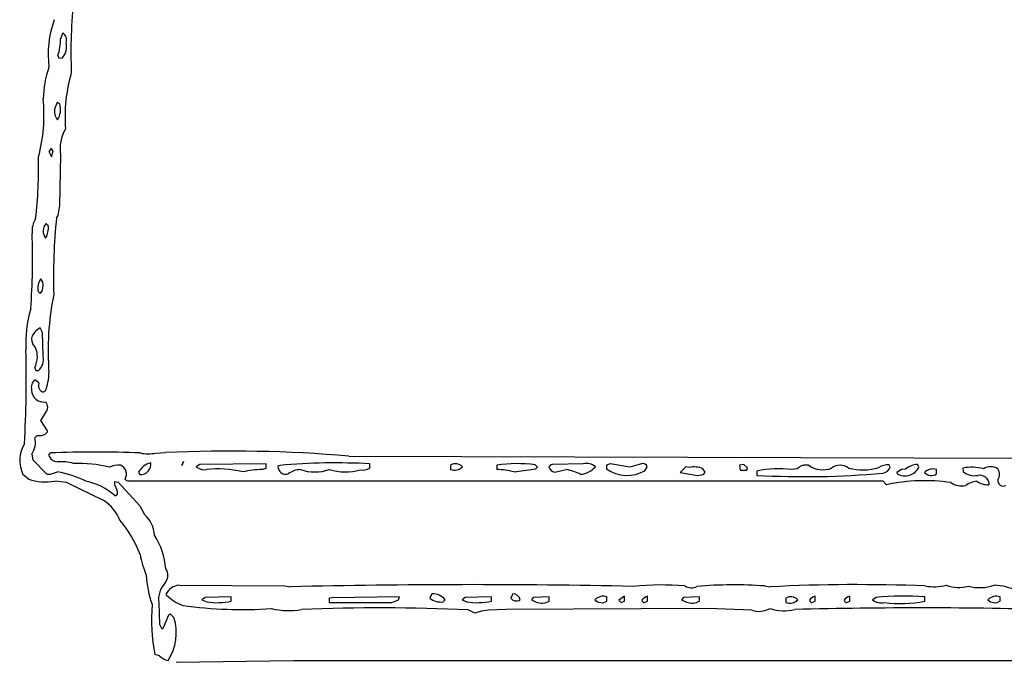
# Model space of a CAD drawing. Extents: x -4.86 to 2.37, y 0.09 to 3.05.
# Drawn here: x 0.6 to 1.17, y 0.51 to 0.88 of the extents above; entities that cross this region are included whole.
import ezdxf

# ---------------------------------------------------------------- set-up
doc = ezdxf.new("R2010")
doc.units = 0
doc.header["$MEASUREMENT"] = 0
doc.linetypes.add('solid', pattern=[0])
doc.layers.add('1', color=1, linetype='solid')

msp = doc.modelspace()

# ---------------------------------------------------------------- linework, layer by layer
at = {"layer": '1', "color": 7, "linetype": 'solid'}
for p, q in [((0.6245669722557068, 0.8748819231987), (0.6232677102088929, 0.8715354800224304)), ((0.621692955493927, 0.8618111014366149), (0.6223622560501099, 0.8603150248527526)), ((0.6223622560501099, 0.8603150248527526), (0.624330759048462, 0.8604725003242492)), ((0.6212598681449891, 0.8348819613456726), (0.6199212670326233, 0.8315748572349548)), ((0.6228346824645996, 0.8339763879776), (0.6212598681449891, 0.8348819613456726)), ((0.6179134249687195, 0.8083071112632751), (0.6165748834609986, 0.8065748810768127)), ((0.6165748834609986, 0.8065748810768127), (0.6180315613746643, 0.8034252524375916)), ((0.6190944910049438, 0.8070473074913024), (0.6179134249687195, 0.8083071112632751)), ((0.6180315613746643, 0.8034252524375916), (0.6190944910049438, 0.8070473074913024)), ((0.6232677102088929, 0.804566979408264), (0.6227559447288514, 0.7753937840461731)), ((0.6227559447288514, 0.7753937840461731), (0.6216142177581787, 0.7697637677192688)), ((0.6216142177581787, 0.7697637677192688), (0.6209449172019958, 0.7685433626174927)), ((0.6161811351776123, 0.7639763951301575), (0.6149212718009949, 0.7650394439697266)), ((0.6103543639183046, 0.7258267998695374), (0.6115748286247255, 0.7247638106346131)), ((0.6114567518234253, 0.704921305179596), (0.6087795495986938, 0.7029922008514405)), ((0.6128346920013428, 0.7023229002952576), (0.6114567518234253, 0.704921305179596)), ((0.6087795495986938, 0.7029922008514405), (0.6072835326194764, 0.7009449005126954)), ((0.6132677793502808, 0.6885827779769897), (0.6128346920013428, 0.7023229002952576)), ((0.6083464622497559, 0.6818110942840577), (0.6090157628059388, 0.6803150177001954)), ((0.6090157628059388, 0.6803150177001954), (0.6105511784553528, 0.6803150177001954)), ((0.6107480525970459, 0.6731890439987183), (0.6083858609199524, 0.6749213337898256)), ((0.6144882440567017, 0.6683858633041382), (0.6133071184158326, 0.6678346991539001)), ((0.6144488453865052, 0.6558661460876465), (0.6116929650306702, 0.6515748500823975)), ((0.6116929650306702, 0.6515748500823975), (0.6155118346214296, 0.6455118060112)), ((0.6097638010978699, 0.6429921388626099), (0.6084645986557007, 0.6416535377502443)), ((0.6155118346214296, 0.6455118060112), (0.615551233291626, 0.6448031663894654)), ((0.6066535711288453, 0.6322047710418702), (0.6072835326194764, 0.6288976669311525)), ((0.6164173483848572, 0.6315748095512391), (0.6174015998840332, 0.6328347325325013)), ((0.6780709624290467, 0.63279527425766), (0.6837401986122132, 0.6330315470695496)), ((0.7895669341087342, 0.6309843063354493), (1.243937015533447, 0.6296457052230835)), ((0.6072835326194764, 0.6288976669311525), (0.6153937578201294, 0.6206299662590027)), ((0.6932284235954285, 0.6255905628204346), (0.6940945386886597, 0.6279134154319764)), ((0.6940945386886597, 0.6279134154319764), (0.6932284235954285, 0.6255905628204346)), ((0.7035040259361267, 0.6261811256408693), (0.7014173269271851, 0.6249213218688965)), ((0.7417322993278505, 0.6265748739242554), (0.7035040259361267, 0.6261811256408693)), ((0.7417322993278505, 0.6240945458412172), (0.7417322993278505, 0.6265748739242554)), ((0.7497637867927552, 0.6257086992263794), (0.7486221194267273, 0.6251968741416932)), ((0.8016929626464843, 0.6240945458412172), (0.8016929626464843, 0.6265748739242554)), ((0.8480709195137023, 0.625748097896576), (0.8480709195137023, 0.6232677102088929)), ((0.8747638463973999, 0.625748097896576), (0.8747638463973999, 0.6232677102088929)), ((0.8982678055763244, 0.6245669722557068), (0.8970078825950621, 0.6259449124336243)), ((0.8972834944725036, 0.623661458492279), (0.8982678055763244, 0.6245669722557068)), ((0.9245276451110839, 0.6265748739242554), (0.9068110585212708, 0.6261811256408693)), ((0.9402363300323486, 0.6265748739242554), (0.9380709528923034, 0.625748097896576)), ((0.9380709528923034, 0.625748097896576), (0.9380709528923034, 0.623661458492279)), ((0.9515354633331298, 0.6245669722557068), (0.9402363300323486, 0.6265748739242554)), ((0.9582284092903137, 0.6265748739242554), (0.9515354633331298, 0.6245669722557068)), ((0.9601969122886657, 0.6225984692573548), (0.961574912071228, 0.6248031854629517)), ((0.9837795495986938, 0.6248031854629517), (0.9805513024330139, 0.621574878692627)), ((0.9858268499374389, 0.6244488954544068), (0.9837795495986938, 0.6248031854629517)), ((1.017165422439575, 0.6261811256408693), (1.014724493026733, 0.625748097896576)), ((1.014724493026733, 0.625748097896576), (1.015078783035278, 0.6228740811347963)), ((1.019291400909423, 0.624330759048462), (1.017165422439575, 0.6261811256408693)), ((1.101535558700561, 0.6248031854629517), (1.101063013076782, 0.6259449124336243)), ((1.118228435516357, 0.6248031854629517), (1.117441058158874, 0.6261811256408693)), ((0.604803204536438, 0.6176772117614746), (0.6016142368316652, 0.6205118298530579)), ((0.6153937578201294, 0.6206299662590027), (0.6174409985542298, 0.6206299662590027)), ((0.6174409985542298, 0.6206299662590027), (0.621574878692627, 0.6219291687011719)), ((0.6682283878326416, 0.621692955493927), (0.6690157651901246, 0.6203543543815613)), ((0.73956698179245, 0.6232677102088929), (0.7417322993278505, 0.6240945458412172)), ((0.8848819732666015, 0.6219291687011719), (0.8972834944725036, 0.623661458492279)), ((0.9083464741706848, 0.621811032295227), (0.914881944656372, 0.6232677102088929)), ((0.9805513024330139, 0.621574878692627), (0.9905512928962708, 0.6199212670326233)), ((0.9905512928962708, 0.6199212670326233), (0.9939370155334472, 0.6203543543815613)), ((0.9948819279670715, 0.621692955493927), (0.9937008619308471, 0.6237401962280275)), ((0.9939370155334472, 0.6203543543815613), (0.9948819279670715, 0.621692955493927)), ((1.015078783035278, 0.6228740811347963), (1.018897652626037, 0.6228740811347963)), ((1.018897652626037, 0.6228740811347963), (1.019291400909423, 0.624330759048462)), ((1.02472448348999, 0.6224015951156617), (1.02472448348999, 0.6199212670326233)), ((1.047992229461669, 0.6237795948982239), (1.044881939888, 0.6232677102088929)), ((1.108188986778259, 0.6232677102088929), (1.105393767356872, 0.621574878692627)), ((1.105393767356872, 0.621574878692627), (1.105630040168762, 0.6208661794662476)), ((1.110551238059997, 0.6235433220863343), (1.108188986778259, 0.6232677102088929)), ((1.128346562385559, 0.6207481026649475), (1.128346562385559, 0.6232677102088929)), ((1.143622159957885, 0.6241732835769654), (1.143779635429382, 0.6221653819084167)), ((0.6267322897911072, 0.6157480478286744), (0.6198819279670716, 0.6165748834609986)), ((0.6481102705001831, 0.6055118441581726), (0.6267322897911072, 0.6157480478286744)), ((0.654488205909729, 0.6144095063209534), (0.6546456813812256, 0.6162992119789124)), ((0.6546456813812256, 0.6162992119789124), (0.6564173698425293, 0.6160236597061158)), ((0.6564173698425293, 0.6160236597061158), (0.6689764261245728, 0.602401614189148)), ((1.097519755363464, 0.6165748834609986), (0.6629134416580201, 0.6165748834609986)), ((1.099527597427368, 0.61456698179245), (1.097519755363464, 0.6165748834609986)), ((1.158779621124267, 0.6150394082069397), (1.158425331115722, 0.61456698179245)), ((0.6548031568527222, 0.6082283854484558), (0.6561811566352845, 0.6090157628059388)), ((0.6689764261245728, 0.602401614189148), (0.671692967414856, 0.5974016189575196)), ((0.6915748119354248, 0.5566142201423645), (0.7524409890174866, 0.5561811327934266)), ((0.684409499168396, 0.5509449243545533), (0.6842126846313477, 0.5516142249107361)), ((0.7524409890174866, 0.5561811327934266), (0.7558268308639527, 0.5557087063789368)), ((0.8374016284942626, 0.5517323017120362), (0.836181104183197, 0.5491338968276978)), ((0.8840551972389221, 0.5517323017120362), (0.8828740715980529, 0.5491338968276978)), ((1.029448866844177, 0.5561811327934266), (1.032441020011901, 0.5557087063789368)), ((0.6799212694168091, 0.5464567542076111), (0.6803150177001954, 0.5342125892639161)), ((0.7066929340362549, 0.5495275855064392), (0.7047638297080994, 0.5482677221298218)), ((0.7047638297080994, 0.5482677221298218), (0.7075197100639344, 0.5470079183578492)), ((0.7217323184013367, 0.5499212741851807), (0.7066929340362549, 0.5495275855064392)), ((0.7217323184013367, 0.5474410057067871), (0.7217323184013367, 0.5499212741851807)), ((0.7798425555229187, 0.5494095087051392), (0.7780709266662598, 0.5490944981575013)), ((0.7780709266662598, 0.5490944981575013), (0.7780709266662598, 0.5466142296791077)), ((0.7780709266662598, 0.5466142296791077), (0.814212679862976, 0.5466142296791077)), ((0.8186614513397216, 0.5499212741851807), (0.7798425555229187, 0.5494095087051392)), ((0.814212679862976, 0.5466142296791077), (0.8181102871894836, 0.5482677221298218)), ((0.8181102871894836, 0.5482677221298218), (0.8186614513397216, 0.5499212741851807)), ((0.8439763784408569, 0.5470079183578492), (0.845039427280426, 0.5482677221298218)), ((0.8566535711288452, 0.5495275855064392), (0.8547638058662415, 0.5482677221298218)), ((0.8547638058662415, 0.5482677221298218), (0.8574803471565245, 0.5470079183578492)), ((0.871692955493927, 0.5499212741851807), (0.8566535711288452, 0.5495275855064392)), ((0.871692955493927, 0.5474410057067871), (0.871692955493927, 0.5499212741851807)), ((0.8878346681594848, 0.5478346943855286), (0.888228416442871, 0.5483858585357666)), ((0.8958268761634826, 0.5495275855064392), (0.8947244882583618, 0.5482677221298218)), ((0.8947244882583618, 0.5482677221298218), (0.8975197076797485, 0.5468504428863527)), ((0.9050394296646118, 0.5499212741851807), (0.8958268761634826, 0.5495275855064392)), ((0.9050394296646118, 0.5474410057067871), (0.9050394296646118, 0.5499212741851807)), ((0.9383465051651, 0.5474410057067871), (0.9383465051651, 0.5499212741851807)), ((0.9483464956283569, 0.5503150224685669), (0.9451181292533875, 0.5479134321212769)), ((0.9451181292533875, 0.5479134321212769), (0.9465355277061462, 0.5466142296791077)), ((0.9465355277061462, 0.5466142296791077), (0.9483464956283569, 0.5474410057067871)), ((0.9483464956283569, 0.5474410057067871), (0.9483464956283569, 0.5503150224685669)), ((0.9598819017410278, 0.5466142296791077), (0.961692988872528, 0.5474410057067871)), ((0.961692988872528, 0.5474410057067871), (0.961692988872528, 0.5503150224685669)), ((0.9824804067611694, 0.5495275855064392), (0.9813780188560485, 0.5482677221298218)), ((0.9813780188560485, 0.5482677221298218), (0.98417329788208, 0.5468504428863527)), ((0.9916929602622985, 0.5499212741851807), (0.9824804067611694, 0.5495275855064392)), ((0.9916929602622985, 0.5474410057067871), (0.9916929602622985, 0.5499212741851807)), ((1.041378021240234, 0.5490944981575013), (1.041378021240234, 0.5466142296791077)), ((1.056535482406616, 0.5466142296791077), (1.058346509933471, 0.5474410057067871)), ((1.058346509933471, 0.5474410057067871), (1.058346509933471, 0.5503150224685669)), ((1.076535463333129, 0.5466142296791077), (1.078346490859985, 0.5474410057067871)), ((1.078346490859985, 0.5474410057067871), (1.078346490859985, 0.5503150224685669)), ((1.093464612960815, 0.5495275855064392), (1.091377973556518, 0.5482677221298218)), ((1.12165367603302, 0.5474410057067871), (1.12165367603302, 0.5499212741851807)), ((1.165000081062316, 0.5474410057067871), (1.165000081062316, 0.5499212741851807)), ((0.6825984716415406, 0.5322441458702089), (0.6856299638748169, 0.5395275950431824)), ((0.6856299638748169, 0.5395275950431824), (0.6864174008369446, 0.540118157863617)), ((0.6864174008369446, 0.540118157863617), (0.6886614561080933, 0.5379527807235718)), ((0.8621653914451599, 0.5405905842781067), (0.8583465218544006, 0.5424410104751587)), ((0.8660630583763121, 0.5416142344474792), (0.8621653914451599, 0.5405905842781067)), ((0.8701182007789611, 0.5422047376632692), (0.8660630583763121, 0.5416142344474792)), ((0.880039393901825, 0.5426771640777588), (0.8701182007789611, 0.5422047376632692)), ((0.9966142177581787, 0.54318904876709), (0.880039393901825, 0.5426771640777588)), ((1.02185046672821, 0.5422441363334656), (0.9966142177581787, 0.54318904876709)), ((0.6803150177001954, 0.5342125892639161), (0.681574821472168, 0.531456708908081)), ((0.681574821472168, 0.531456708908081), (0.6825984716415406, 0.5322441458702089)), ((0.6803937554359436, 0.5160236358642579), (0.6776378154754639, 0.5166141986846924)), ((0.689921259880066, 0.5122047662734986), (0.7576378583908081, 0.5131890177726746)), ((0.7576378583908081, 0.5131890177726746), (1.534134030342102, 0.5132677555084229))]:
    msp.add_line(p, q, dxfattribs=at)
for centre, radius, start, end in [((0.9657982312597102, 0.8633991582166338), 0.3365408480167389, 174.6053030364268, 181.9329041478403), ((0.6746714501699032, 0.8625118219227207), 0.0585503578186035, 160.0182900071786, 187.1380854463749), ((0.6218842853600505, 0.8708163848314605), 0.0048708622343838, 342.7269807013274, 416.5807984984889), ((0.5920720844429458, 0.8715973556206769), 0.0311956871300936, 341.7166215532586, 359.8863556701236), ((0.6165634942672293, 0.8671190848788127), 0.0102228904142976, 319.4458164624753, 372.7204552904014), ((0.6711994002711063, 0.8359184913720961), 0.0579397641122341, 160.5239562321913, 179.039379883329), ((0.7211787702046775, 0.826068429522683), 0.0953376665711403, 164.1873384388114, 183.9103122144507), ((0.5198617192455766, 0.8277363083476053), 0.0938534587621689, 344.9873635052514, 365.5969573068608), ((0.6272000177997523, 0.829735769899935), 0.0075074932537973, 165.8201224806596, 221.4723774794239), ((0.6115828484283897, 0.8308226673706723), 0.0116854663938284, 328.7687787927326, 375.6573034448181), ((0.6464665891439311, 0.8080042286914233), 0.0234521590173245, 150.4597373769746, 188.4282501239824), ((0.3631103897362076, 0.7968781885128167), 0.2474880814552307, 353.2789945915934, 361.515815971167), ((0.620767473724749, 0.760610391874259), 0.0139365615323186, 148.397529096724, 185.2682665195706), ((0.9640568554810736, 0.7338383455169968), 0.3448626399040222, 174.2243014241451, 181.612418011605), ((0.6198351347127599, 0.7606616280731219), 0.0065811336971819, 138.3017957486769, 217.9512066415127), ((0.6045590748083745, 0.7625590543999863), 0.0117081850767136, 329.4858393725572, 366.9522614985827), ((0.2258187946929668, 0.7448132538287862), 0.381347507238388, 355.6407100820437, 362.1817572808092), ((0.6201733137329987, 0.7276941461803839), 0.009994899854064, 146.3783441780552, 190.7681090090886), ((0.6067707126616277, 0.729157019893724), 0.0065099783241749, 317.5580887796672, 398.7123884221428), ((0.7778439844122205, 0.6918307028207399), 0.1617712527513504, 168.4814920303768, 184.5155625975622), ((0.6732989101434588, 0.6958500067678465), 0.0701407939195633, 163.4525227822393, 183.2044838807162), ((0.6116261675731591, 0.698361269327529), 0.0050530810840428, 149.2496600824801, 207.0545687264844), ((0.597211690033576, 0.688109771977726), 0.0127101531252265, 0.5406709445090394, 38.73662899087818), ((-0.0096597000277106, 0.6744289365132645), 0.613177239894867, 356.6043678116625, 361.6354224019309), ((0.5940861535271964, 0.6887124231992019), 0.0158425197005272, 334.1751091623241, 358.2491046845583), ((0.6043296558794637, 0.6869393758388167), 0.0090878745540977, 313.2038431837841, 370.4176365211641), ((0.5869779005955924, 0.6793039277571936), 0.0295977238565683, 338.3531358776208, 359.5945699887807), ((0.612183099230635, 0.6705462216237522), 0.005793153308332, 130.9552989189245, 194.5136857121807), ((0.6145169716467588, 0.6717016605326482), 0.0040518064051867, 158.4636330841516, 252.6267041896442), ((0.6134421520643315, 0.6690694102105503), 0.0068673645146191, 179.7906460505171, 280.7614759847881), ((0.6111652996539663, 0.6592404987238698), 0.0047083226963878, 314.2185089934955, 400.8933909949038), ((0.5975425494499725, 0.6388489866949965), 0.0112763764336705, 323.8983623682643, 374.4012079781617), ((0.6111936167905098, 0.648575886319169), 0.0057638734579086, 255.6371442172732, 319.1147708537831), ((0.617704825642369, 0.6285745070509758), 0.0179976057261229, 148.0059167855667, 206.6145474495847), ((0.6220560814156592, 0.6337132970219496), 0.0060306177474558, 200.7690871427802, 263.9200668124234), ((0.6432800421192502, 0.0124315107465036), 0.6209427118301392, 87.60282168364937, 92.38855380817748), ((0.673748963959966, 0.6524000742672659), 0.0200754944235087, 257.055699375804, 282.4322392935163), ((0.7213424757015643, -0.1594609509913423), 0.793384075164795, 85.06693594247689, 92.71653949212148), ((0.6236861602064677, 0.6028758306262717), 0.0249441303312779, 73.64842717863009, 95.21858463416432), ((0.6333342105123901, 0.5530926880517191), 0.0737651288509369, 75.68338641918702, 92.03975995292701), ((0.6567720245270241, 0.6152722421788407), 0.0106432382017374, 84.48282157975198, 119.2292608876979), ((0.655713077130805, 0.6207101281932558), 0.0055606099776924, 328.861478120148, 428.0089207535924), ((0.6781437896597595, 0.616297219492385), 0.0112884175032377, 104.9256460674918, 151.445856183679), ((0.6693950567012046, 0.6262594004273448), 0.0059172147884965, 266.3248398154016, 369.1927001501303), ((0.7061392169373447, 0.630384073014228), 0.0072206575423479, 229.1605374469332, 279.7517315537448), ((0.753143436595245, 0.6250422220813947), 0.0045239613391459, 178.0409564908349, 288.3405134350228), ((0.7818473121421708, 0.2611247506745649), 0.3659885823726654, 86.89162439434038, 95.029149337534), ((0.8510606431680274, 0.6211666608525175), 0.0054706605151296, 43.34004330277795, 123.127424016848), ((0.8502179646526171, 0.6297300170452103), 0.0068096411414444, 251.6213823060884, 315.0752398842867), ((0.8865279017246175, 0.5532936226408778), 0.0734032690525055, 81.79167923544277, 99.22235956335577), ((0.9070869481970264, 0.6237555263367771), 0.0024412388447672, 96.48898274431376, 154.5867425791714), ((0.9085612598843473, 0.6255615811562003), 0.0037566546816379, 191.6469528646888, 266.7226505232306), ((0.921688380164603, 0.6336658249251012), 0.013287527486682, 276.8262556642961, 318.844770060798), ((0.9264656958553912, 0.6186215147809428), 0.0081860758364201, 50.3158247851387, 103.6948562243393), ((0.9590158360062531, 0.6240157655963186), 0.00267748022452, 17.10297126663035, 107.1029601107301), ((0.9887175003389724, 0.6124691922135924), 0.0123235313221812, 66.14786177176975, 103.5660525169712), ((1.053219905072375, 0.618259651984752), 0.0076017756946385, 80.09411767950616, 133.4480140225611), ((1.062770413419871, 0.6376883468325422), 0.0145202884450555, 235.411994443287, 290.5781585391998), ((1.0727781424597, 0.6178836104335999), 0.0079105608165264, 51.73406917006224, 128.3116707855765), ((1.100192390916809, 0.6167772111517268), 0.0092089483514428, 84.57510426562803, 124.0256587795018), ((1.096932310563434, 0.6258962614346423), 0.0047312844544649, 274.7359172499488, 346.6399755862602), ((1.110136639650648, 0.6285708166943829), 0.0089258542284369, 239.6757639383296, 335.0340908278178), ((1.117580879743671, 0.615499447623828), 0.0106825930997729, 90.7499504451564, 131.1504476687955), ((1.148583532278965, 0.5975842498597018), 0.0270479507744312, 75.24447163293281, 100.5695119243032), ((1.159570216636872, 0.6170527619277028), 0.0078396564349532, 58.54238465925803, 121.5129653725429), ((0.6104089288725062, 0.5596147727698485), 0.0633068904280663, 64.28837350608505, 79.84113430283804), ((0.7139552768083682, 0.5627388616979055), 0.0608868598937988, 76.44253120958267, 96.2163762341602), ((0.739255405399311, 0.5772150973634282), 0.0460536852478981, 89.61230389171531, 103.853313197989), ((0.7619962407515887, 0.6110904233279169), 0.0121846161782742, 91.98166919403606, 127.5696697699975), ((0.769907345424277, 0.6474050573493898), 0.0255351085215807, 250.9547558430952, 289.0179896535126), ((0.7872844911073879, 0.6529007390367799), 0.0309859681874514, 253.0063261037135, 286.2300703588535), ((0.7974761386491361, 0.6317909740652854), 0.0087759541347623, 259.9517269046461, 298.7178691429278), ((0.8748481003110914, 0.5849942411997493), 0.038273561745882, 74.80163290300045, 90.12612877769162), ((0.9083847182919619, 0.5897994485194934), 0.0340930856764317, 64.11662156921591, 79.01376616791772), ((0.9499618419309044, 0.6403623640266563), 0.0205015484243631, 234.5494884001816, 299.9494581182133), ((1.052162938812, 1.13298125687083), 0.513793170452118, 266.9387372180023, 275.0425483474527), ((1.037384184359802, 0.5627664992426952), 0.0609640292823315, 82.93550369498813, 101.9851574222475), ((1.085776980452941, 0.656303896391763), 0.0332121476531029, 255.8844756124031, 286.193914752482), ((1.126195688871808, 0.6169326472080896), 0.0066902376711369, 71.24667994945432, 136.0626411726932), ((1.125356763600877, 0.6253292013730951), 0.0054703736677766, 223.3380060851724, 303.1303318562016), ((1.150278588200589, 0.6296934394136507), 0.0099452519789338, 229.196040770239, 280.7058679996605), ((1.153181348138436, 0.6143845491868354), 0.0056363861076534, 6.671599007674225, 100.7909022609654), ((1.159295894805443, 0.620504641944125), 0.005433882586658, 324.1585377067574, 396.5440833984196), ((0.6147118056363842, 0.6496299463325274), 0.0334569476544857, 252.772832671842, 278.889573850287), ((0.6288309047551279, 0.5772622187110233), 0.0404161028563976, 50.01247900862551, 77.0705295377249), ((0.6466313474378427, 0.6089808679891368), 0.0095498729497194, 0.2093567306236226, 34.64223571415258), ((0.6631139382100522, 0.6199579495368484), 0.0033890020567924, 218.7925869095153, 266.6083473074705), ((1.121372194029191, 0.5120060774435482), 0.1048614308238029, 81.62043956276139, 102.0238094627606), ((1.142817912001822, 0.6246998799458057), 0.01086893863976, 235.4486042572383, 282.6433092143426), ((1.154009808596055, 0.6009124719936699), 0.0158566478639841, 98.97721382876024, 123.7646635909372), ((1.157723594220511, 0.6249835842144212), 0.010440212674439, 233.6500788449906, 273.8540305450734), ((1.16684657062079, 0.6169282598503433), 0.0031702117994428, 172.8702164211901, 296.6360718801376), ((0.63402026245564, 0.5843137204070472), 0.025453632697463, 22.59776283125723, 56.38879527810175), ((0.6602949069155019, 0.5846193410076003), 0.0171260740607977, 2.722752459788032, 48.27635420463499), ((0.6102499049869613, 0.5530543062081446), 0.0625997632741928, 19.94624241432326, 40.96493039627065), ((0.6441362967736554, 0.5635028254899108), 0.0398437269032002, 3.684128906224007, 33.39499758819967), ((0.7316564849652634, 0.5868905251187053), 0.063794769346714, 191.2823334611314, 202.4970771914692), ((0.7319798405836639, 0.5653078919143086), 0.0593306943774223, 182.7316606203275, 199.5312041481746), ((0.6787376199047765, 0.562230942879604), 0.006427341606468, 322.8167609320578, 396.5989232146367), ((0.6938120666932869, 0.5484538653951783), 0.014033573679626, 135.1763558259924, 188.1811748609463), ((0.6923571384031586, 0.5475422222691471), 0.0091056758537889, 94.9286396888027, 153.4362108738611), ((0.8599308162216738, -3.835238774502162), 4.392181396484375, 88.7787409886612, 91.35815830017852), ((0.9696944783658858, 0.3961566278534924), 0.160602480173111, 85.13776500416994, 95.77175140975989), ((1.011370490621636, 0.2989223249820108), 0.2578932642936706, 85.98025517791265, 94.70941110701278), ((1.082364172256224, -0.4415030812344604), 0.9984606504440307, 87.74030656145256, 92.86599086135053), ((1.12684735830948, 0.5855206582034059), 0.0297820586711168, 260.1105424632272, 283.9277501934255), ((1.140949839491438, 0.5737767524099143), 0.0185103602707386, 248.0002072534444, 287.6911297845893), ((1.153307264357872, 0.5800622897464147), 0.0248499158769846, 254.2808120820812, 289.3366589594287), ((1.160684630086462, 0.5250999400079479), 0.0315257646143437, 63.31462075687301, 88.4534154499555), ((0.7026055009308779, 0.5691082774237409), 0.0257099848240614, 224.9485271254211, 249.9227142595062), ((0.8376580628841653, 0.5421464097655223), 0.0095893172547221, 39.66867318992354, 91.53241350137847), ((0.8837918785455684, 0.5471286225928197), 0.0046112374402583, 15.82178658023416, 86.72604182583906), ((0.9869656865683184, 0.5622927589897319), 0.0071229645982385, 239.0946787645016, 296.9771783574771), ((0.7788311476354658, 0.5366083214329459), 0.1031496748328209, 175.0701827868108, 191.1767353214684), ((0.7134530740659489, 0.5857175936069613), 0.0391617640852928, 261.2856082080362, 282.2050945224783), ((0.8426807331666726, 0.5576115726172131), 0.0106825167313218, 232.5234903678157, 276.9663667498353), ((0.8634177538337288, 0.5855851338983556), 0.0390314534306526, 261.2502824696489, 282.2403656193523), ((0.8862956600428862, 0.5520782725049689), 0.0045140464790165, 220.7129458210831, 289.9341878136835), ((0.9005979717990399, 0.555824706844523), 0.0094875246286392, 251.0675086059137, 297.9131635756736), ((0.9353702888617439, 0.5519473280788443), 0.0054004867561162, 222.9489994911836, 303.4425944446762), ((0.936220787799616, 0.5434842354168972), 0.0067789484746754, 71.7251142102462, 135.1196584256921), ((0.9637850649912998, 0.5441319836446838), 0.0065273847430944, 108.6936223759669, 144.5969591255296), ((0.9600990851781608, 0.5482737634858215), 0.0016737105324864, 192.4324792607536, 262.5447330909605), ((0.9872515620013714, 0.555824706844523), 0.0094875246286392, 251.0675086059137, 297.9131635756736), ((1.044367745285341, 0.5445130986944973), 0.0054706344380975, 43.3397598499274, 123.127605016861), ((1.043524988370312, 0.5530769505653563), 0.0068100094795227, 251.6231035137592, 315.0730269029956), ((1.060438586052243, 0.5441319836446838), 0.0065273847430944, 108.6936223759669, 144.5969591255296), ((1.056752665843749, 0.5482737634858215), 0.0016737105324864, 192.4324792607536, 262.5447330909605), ((1.080438566978757, 0.5441319836446838), 0.0065273847430944, 108.6936223759669, 144.5969591255296), ((1.076752872107882, 0.5482740260926644), 0.0016739871352911, 192.4395963178688, 262.5407852416203), ((1.096519704275203, 0.5544260556922217), 0.008022622205317, 230.1407378947217, 283.1618674214137), ((1.109763983032941, 0.3918686850252092), 0.1584991663694382, 85.69796004442144, 95.90243683424433), ((1.107431529400406, 0.6194344384612221), 0.0733847469091416, 262.8885170024548, 281.1747195050469), ((1.162853036899183, 0.5434589670246684), 0.0068096411414444, 71.62139095751039, 135.075221214952), ((1.162010357527339, 0.5520223830197294), 0.0054706605151296, 223.3400414815451, 303.1274221956152), ((0.727788470701004, 0.7876404903159498), 0.2450511008501053, 262.0225753741968, 274.0091304807461), ((0.7547954685600377, 0.5820853614295287), 0.0401300936937332, 255.7559041314668, 280.582531858723), ((0.8078771520903698, -0.6196917622312539), 1.163228154182434, 87.51330821259495, 92.25215791866009), ((1.025983160610427, 0.5542913003055218), 0.0127362916246057, 251.0660776812826, 300.0573409561537), ((1.040528413001443, 0.5661042211111016), 0.0242526289075613, 250.3234995147188, 284.6289818098487), ((1.118819287710925, -2.277989243860487), 2.821550130844116, 88.38566680357815, 91.46560037747399), ((0.6611404420641218, 0.5291913315726867), 0.0288819875568152, 326.5415072657286, 377.659127957535), ((0.686399008099569, 0.5209432942184451), 0.0077631077729166, 219.325450947803, 261.3860119888354)]:
    msp.add_arc(centre, radius, start, end, dxfattribs=at)

doc.saveas('drawing.dxf')
